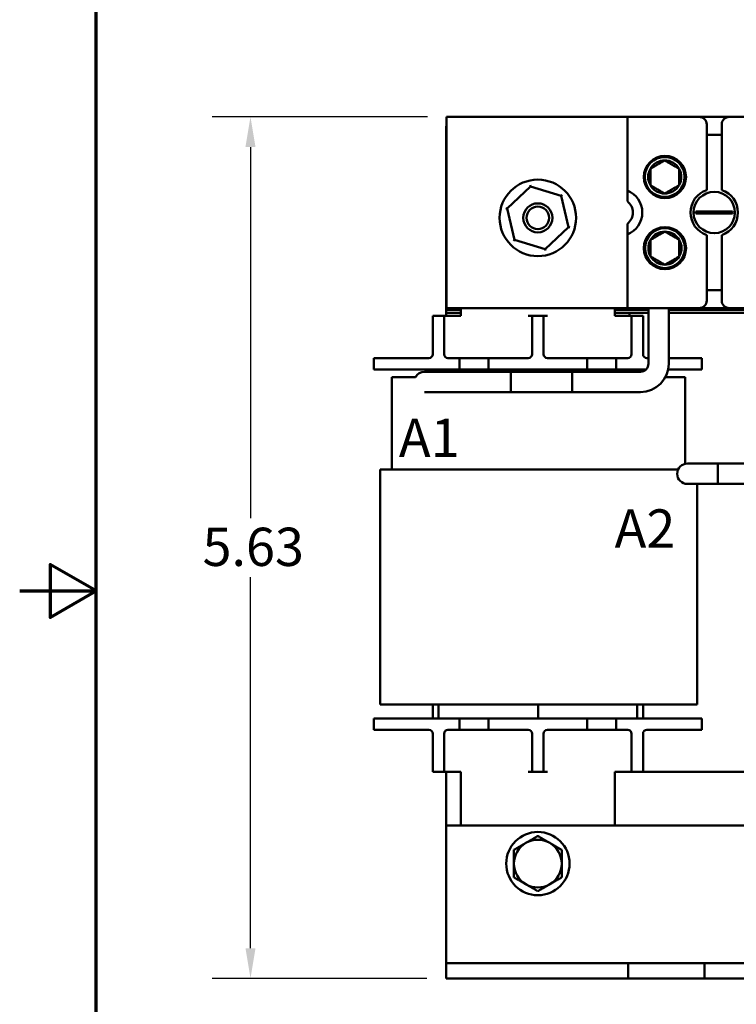
# Model space of a CAD drawing. Units: inches. Extents: x 0.3 to 33.7, y 0.7 to 21.3.
# Drawn here: x 0.3 to 4.9, y 8.3 to 14.7 of the extents above; entities that cross this region are included whole.
import ezdxf

# ---------------------------------------------------------------- set-up
doc = ezdxf.new("R2010")
doc.units = ezdxf.units.IN
doc.header["$LTSCALE"] = 2
doc.header["$MEASUREMENT"] = 0
for name, color, linetype, lineweight in [('Border (ANSI)', 7, 'Continuous', 70), ('Dimension (ANSI)', 7, 'Continuous', 25), ('Symbol (ANSI)', 7, 'Continuous', 25), ('Visible (ANSI)', 7, 'Continuous', 50)]:
    doc.layers.add(name, color=color, linetype=linetype, lineweight=lineweight)
doc.styles.add('Note Text (ANSI)', font='tahoma.ttf')
doc.dimstyles.new('Default (ANSI)', dxfattribs={"dimscale": 2, "dimtxt": 0.125, "dimasz": 0.098425, "dimexe": 0.125, "dimexo": 0.0625, "dimgap": 0.031496, "dimtad": 0, "dimtih": 1, "dimtoh": 1, "dimrnd": 1e-08, "dimzin": 4, "dimdsep": 46, "dimtxsty": 'Note Text (ANSI)', "dimcen": 0.09, "dimdle": 0.393701, "dimclrd": 256, "dimclre": 256, "dimclrt": 256, "dimadec": 0, "dimazin": 1, "dimtfac": 0.96, "dimtofl": 0, "dimtmove": 0, "dimatfit": 3, "dimfxl": 1, "dimtolj": 1, "dimtzin": 4, "dimlwd": -1, "dimlwe": -1, "dimarcsym": 0})

# ---------------------------------------------------------------- blocks, each defined once
blk = doc.blocks.new('Borders Default Border')
at = {"layer": 'Border (ANSI)', "flags": 128}
for points in [[(0.38, 0.62), (0.38, 10.38), (16.62, 10.38), (16.62, 0.62), (0.38, 0.62)], [(0.13, 5.5), (0.38, 5.5), (0.23, 5.5866), (0.23, 5.4134), (0.38, 5.5)]]:
    blk.add_lwpolyline(points, dxfattribs=at)
blk = doc.blocks.new('*D8')
at = {"layer": 'Defpoints', "color": 0, "transparency": 16777216}
for p in [(3.0501, 14.0984), (1.7687, 8.4684), (3.0471, 8.4684)]:
    blk.add_point(p, dxfattribs=at)
at = {"layer": 'Dimension (ANSI)', "transparency": 16777216}
for p, q in [((2.9251, 14.0984), (1.5187, 14.0984)), ((1.7687, 13.9015), (1.7687, 11.4766)), ((1.7687, 8.6652), (1.7687, 11.0902)), ((2.9221, 8.4684), (1.5187, 8.4684))]:
    blk.add_line(p, q, dxfattribs=at)
for points in [[(1.7359, 13.9015), (1.8015, 13.9015), (1.7687, 14.0984)], [(1.7359, 8.6652), (1.8015, 8.6652), (1.7687, 8.4684)]]:
    blk.add_solid(points, dxfattribs=at)
at = {"layer": 'Dimension (ANSI)', "transparency": 16777216, "insert": (1.4552, 11.4136), "char_height": 0.25, "attachment_point": 1, "style": 'Note Text (ANSI)'}
blk.add_mtext('\\A1;5.63', dxfattribs=at)

msp = doc.modelspace()

# ---------------------------------------------------------------- linework, layer by layer
at = {"layer": 'Visible (ANSI)'}
for p, q in [((3.0501, 12.8484), (3.0501, 14.0984)), ((3.0501, 14.0984), (4.2321, 14.0984)), ((4.2321, 13.6175), (4.2321, 14.0984)), ((4.2321, 14.0984), (4.7011, 14.0984)), ((4.7011, 14.0984), (4.8991, 14.0984)), ((4.8991, 14.0984), (5.3261, 14.0984)), ((3.0471, 14.0384), (3.0501, 14.0384)), ((3.0471, 12.8384), (3.0471, 14.0384)), ((4.7511, 13.6204), (4.7511, 14.0484)), ((4.8491, 14.0484), (4.8491, 13.6204)), ((4.8491, 13.9819), (4.7511, 13.9819)), ((3.4461, 13.499), (3.5991, 13.6428)), ((3.5991, 13.6428), (3.597, 13.6518)), ((3.5991, 13.6428), (3.8001, 13.5822)), ((3.8069, 13.5885), (3.8001, 13.5822)), ((3.8001, 13.5822), (3.8482, 13.3778)), ((4.2321, 13.5469), (4.2321, 13.6175)), ((3.4461, 13.499), (3.4372, 13.5016)), ((3.4941, 13.2945), (3.4461, 13.499)), ((4.6798, 13.4799), (4.7246, 13.4799)), ((4.7246, 13.4668), (4.6798, 13.4668)), ((4.7246, 13.4799), (4.8757, 13.4799)), ((4.8757, 13.4668), (4.7246, 13.4668)), ((4.8757, 13.4799), (4.9205, 13.4799)), ((4.9205, 13.4668), (4.8757, 13.4668)), ((4.2321, 13.3292), (4.2321, 13.3999)), ((3.8482, 13.3778), (3.6952, 13.2339)), ((3.857, 13.3751), (3.8482, 13.3778)), ((4.2321, 12.8484), (4.2321, 13.3292)), ((4.7511, 12.8984), (4.7511, 13.3263)), ((4.8491, 13.3263), (4.8491, 12.8984)), ((3.4941, 13.2945), (3.4874, 13.2882)), ((3.6952, 13.2339), (3.4941, 13.2945)), ((3.6973, 13.225), (3.6952, 13.2339)), ((4.4394, 13.1164), (4.4176, 13.1164)), ((4.7511, 12.9649), (4.8491, 12.9649)), ((3.0471, 12.8184), (3.0471, 12.8384)), ((3.1446, 12.8384), (3.0471, 12.8384)), ((3.0471, 12.7974), (3.0471, 12.8184)), ((3.0471, 12.8184), (3.1446, 12.8184)), ((4.2321, 12.8484), (3.0501, 12.8484)), ((3.1446, 12.7974), (3.1446, 12.8484)), ((4.1496, 12.7974), (4.1496, 12.8484)), ((4.3702, 12.8384), (4.1496, 12.8384)), ((4.1496, 12.8184), (4.2471, 12.8184)), ((4.7011, 12.8484), (4.2321, 12.8484)), ((4.2471, 12.8184), (4.2471, 12.7974)), ((4.2471, 12.8184), (4.3702, 12.8184)), ((4.3702, 12.4853), (4.3702, 12.8484)), ((4.5034, 12.4853), (4.5034, 12.8484)), ((5.0581, 12.8384), (4.5034, 12.8384)), ((4.5034, 12.8184), (5.0581, 12.8184)), ((4.8991, 12.8484), (4.7011, 12.8484)), ((5.3261, 12.8484), (4.8991, 12.8484)), ((3.0346, 12.7974), (2.9596, 12.7974)), ((2.9596, 12.7224), (2.9596, 12.7974)), ((3.0346, 12.7974), (3.0346, 12.7224)), ((3.0596, 12.7974), (3.0346, 12.7974)), ((3.1446, 12.7974), (3.0596, 12.7974)), ((3.6096, 12.7974), (3.5846, 12.7974)), ((3.6846, 12.7974), (3.6096, 12.7974)), ((3.6096, 12.7224), (3.6096, 12.7974)), ((3.6846, 12.7974), (3.6846, 12.7224)), ((3.7096, 12.7974), (3.6846, 12.7974)), ((4.2346, 12.7974), (4.1496, 12.7974)), ((4.2596, 12.7974), (4.2346, 12.7974)), ((4.3346, 12.7974), (4.2596, 12.7974)), ((4.2596, 12.7224), (4.2596, 12.7974)), ((4.3346, 12.7974), (4.3346, 12.7224)), ((2.9596, 12.5474), (2.9596, 12.7224)), ((3.0346, 12.5474), (3.0346, 12.7224)), ((3.6096, 12.5474), (3.6096, 12.7224)), ((3.6846, 12.5474), (3.6846, 12.7224)), ((4.2596, 12.5474), (4.2596, 12.7224)), ((4.3346, 12.5474), (4.3346, 12.7224)), ((2.5746, 12.5224), (2.8246, 12.5224)), ((2.5746, 12.4474), (2.5746, 12.5224)), ((2.9346, 12.5224), (2.8246, 12.5224)), ((3.1346, 12.5224), (3.0596, 12.5224)), ((3.1346, 12.4474), (3.1346, 12.5224)), ((3.1346, 12.5224), (3.3246, 12.5224)), ((3.3246, 12.5224), (3.3246, 12.4474)), ((3.5846, 12.5224), (3.3246, 12.5224)), ((3.9696, 12.5224), (3.7096, 12.5224)), ((3.9696, 12.4474), (3.9696, 12.5224)), ((3.9696, 12.5224), (4.1596, 12.5224)), ((4.1596, 12.5224), (4.1596, 12.4474)), ((4.2346, 12.5224), (4.1596, 12.5224)), ((4.3702, 12.5224), (4.3596, 12.5224)), ((4.5034, 12.5224), (4.7196, 12.5224)), ((4.7196, 12.4474), (4.7196, 12.5224)), ((2.8246, 12.4474), (2.5746, 12.4474)), ((2.8246, 12.4474), (3.1346, 12.4474)), ((2.9061, 12.433), (2.9061, 12.433)), ((3.025, 12.433), (2.9061, 12.433)), ((2.9596, 12.4474), (2.9596, 12.433)), ((2.9971, 12.433), (2.9971, 12.4474)), ((3.8715, 12.433), (3.025, 12.433)), ((3.3246, 12.4474), (3.1346, 12.4474)), ((3.3246, 12.4474), (3.9696, 12.4474)), ((3.4715, 12.433), (3.4715, 12.2998)), ((3.4715, 12.433), (4.3179, 12.433)), ((3.6492, 12.433), (3.6492, 12.4474)), ((3.8715, 12.2998), (3.8715, 12.433)), ((4.1596, 12.4474), (3.9696, 12.4474)), ((4.1596, 12.4474), (4.354, 12.4474)), ((4.2971, 12.4474), (4.2971, 12.433)), ((4.3346, 12.4357), (4.3346, 12.4474)), ((4.7196, 12.4474), (4.4995, 12.4474)), ((2.8472, 12.3974), (2.6936, 12.3974)), ((2.6936, 12.3974), (2.6936, 11.7944)), ((4.6106, 12.3974), (4.4813, 12.3974)), ((4.6106, 12.3974), (4.6106, 11.8311)), ((2.9061, 12.2998), (2.9061, 12.2998)), ((2.9061, 12.2998), (3.025, 12.2998)), ((3.8715, 12.2998), (3.025, 12.2998)), ((3.4715, 12.2998), (4.3179, 12.2998)), ((2.6166, 11.7944), (2.6166, 10.2584)), ((2.9252, 11.7944), (2.6166, 11.7944)), ((2.9252, 11.7944), (3.6501, 11.7944)), ((3.6501, 11.7944), (4.3795, 11.7944)), ((4.5643, 11.7944), (4.3795, 11.7944)), ((4.7435, 11.8326), (4.6246, 11.8326)), ((4.7435, 11.8326), (4.8246, 11.8326)), ((4.8246, 11.6994), (4.8246, 11.8326)), ((5.0057, 11.8326), (4.8246, 11.8326)), ((4.6246, 11.6994), (4.7435, 11.6994)), ((4.6876, 11.6994), (4.6876, 10.2584)), ((4.7435, 11.6994), (4.8246, 11.6994)), ((5.0057, 11.6994), (4.8246, 11.6994)), ((2.6166, 10.2584), (2.9252, 10.2584)), ((3.6501, 10.2584), (2.9252, 10.2584)), ((2.9596, 10.2584), (2.9596, 10.1674)), ((2.9971, 10.1674), (2.9971, 10.2584)), ((3.6492, 10.1674), (3.6492, 10.2584)), ((4.3795, 10.2584), (3.6501, 10.2584)), ((4.2971, 10.2584), (4.2971, 10.1674)), ((4.3346, 10.1674), (4.3346, 10.2584)), ((4.3795, 10.2584), (4.6876, 10.2584)), ((2.5746, 10.1674), (2.8246, 10.1674)), ((2.5746, 10.1674), (2.5746, 10.0924)), ((3.1346, 10.1674), (2.8246, 10.1674)), ((3.1346, 10.0924), (3.1346, 10.1674)), ((3.1346, 10.1674), (3.3246, 10.1674)), ((3.3246, 10.1674), (3.3246, 10.0924)), ((3.9696, 10.1674), (3.3246, 10.1674)), ((3.9696, 10.0924), (3.9696, 10.1674)), ((3.9696, 10.1674), (4.1596, 10.1674)), ((4.1596, 10.1674), (4.1596, 10.0924)), ((4.4696, 10.1674), (4.1596, 10.1674)), ((4.4696, 10.1674), (4.7196, 10.1674)), ((4.7196, 10.1674), (4.7196, 10.0924)), ((2.8246, 10.0924), (2.5746, 10.0924)), ((2.8246, 10.0924), (2.9346, 10.0924)), ((2.9596, 10.0674), (2.9596, 9.8924)), ((3.0346, 10.0674), (3.0346, 9.8924)), ((3.0596, 10.0924), (3.1346, 10.0924)), ((3.3246, 10.0924), (3.1346, 10.0924)), ((3.3246, 10.0924), (3.5846, 10.0924)), ((3.6096, 10.0674), (3.6096, 9.8924)), ((3.6846, 10.0674), (3.6846, 9.8924)), ((3.7096, 10.0924), (3.9696, 10.0924)), ((4.1596, 10.0924), (3.9696, 10.0924)), ((4.1596, 10.0924), (4.2346, 10.0924)), ((4.2596, 10.0674), (4.2596, 9.8924)), ((4.3346, 10.0674), (4.3346, 9.8924)), ((4.3596, 10.0924), (4.4696, 10.0924)), ((4.7196, 10.0924), (4.4696, 10.0924)), ((2.9596, 9.8174), (2.9596, 9.8924)), ((3.0346, 9.8924), (3.0346, 9.8174)), ((3.6096, 9.8174), (3.6096, 9.8924)), ((3.6846, 9.8924), (3.6846, 9.8174)), ((4.2596, 9.8174), (4.2596, 9.8924)), ((4.3346, 9.8924), (4.3346, 9.8174)), ((2.9596, 9.8174), (3.0346, 9.8174)), ((3.0346, 9.8174), (3.0596, 9.8174)), ((3.0471, 9.4684), (3.0471, 9.8174)), ((3.0596, 9.8174), (3.1446, 9.8174)), ((3.1446, 9.8174), (3.1446, 9.4684)), ((3.5846, 9.8174), (3.6096, 9.8174)), ((3.6096, 9.8174), (3.6846, 9.8174)), ((3.6846, 9.8174), (3.7096, 9.8174)), ((4.1496, 9.8174), (4.1496, 9.4684)), ((4.1496, 9.8174), (4.2346, 9.8174)), ((4.2346, 9.8174), (4.2596, 9.8174)), ((4.2596, 9.8174), (4.3346, 9.8174)), ((4.3346, 9.8184), (5.3596, 9.8184)), ((3.0471, 9.4684), (9.0471, 9.4684)), ((3.0471, 9.4684), (3.0471, 8.6934)), ((3.0471, 8.6934), (3.0471, 8.5684)), ((3.0471, 8.5684), (4.2371, 8.5684)), ((3.0471, 8.5684), (3.0471, 8.4684)), ((4.2371, 8.5684), (4.7371, 8.5684)), ((4.2371, 8.4684), (4.2371, 8.5684)), ((4.7371, 8.5684), (5.3571, 8.5684)), ((4.7371, 8.5684), (4.7371, 8.4684)), ((3.0471, 8.4684), (4.2371, 8.4684)), ((4.7371, 8.4684), (4.2371, 8.4684)), ((4.7371, 8.4684), (5.3571, 8.4684))]:
    msp.add_line(p, q, dxfattribs=at)
for centre, radius in [((4.478, 13.7054), 0.138), ((4.4764, 13.7056), 0.13), ((3.6471, 13.4384), 0.25), ((4.8001, 13.4734), 0.135), ((3.6471, 13.4384), 0.095), ((3.6471, 13.4384), 0.0742), ((4.4777, 13.2406), 0.138), ((4.4777, 13.2406), 0.13), ((3.6471, 9.2184), 0.207)]:
    msp.add_circle(centre, radius, dxfattribs=at)
for centre, radius, start, end in [((4.7011, 14.0484), 0.05, 0, 90), ((4.8991, 14.0484), 0.05, 90, 180), ((4.4764, 13.7056), 0.1083, 90, 150), ((4.4764, 13.7056), 0.1083, 30, 90), ((4.4764, 13.7056), 0.1083, 150, 210), ((4.4764, 13.7056), 0.1083, 330, 30), ((4.4764, 13.7056), 0.1083, 210, 270), ((4.4764, 13.7056), 0.1083, 270, 330), ((4.1751, 13.4734), 0.155, 291.57642, 68.42358), ((4.8001, 13.4734), 0.155, 108.42899, 251.57101), ((4.8001, 13.4734), 0.155, 288.42899, 71.57101), ((4.1751, 13.4734), 0.093, 307.79972, 52.20028), ((4.8001, 13.4734), 0.1206, 176.88873, 183.11127), ((4.8001, 13.4734), 0.1206, 356.88873, 3.11127), ((4.4777, 13.2406), 0.1083, 90, 150), ((4.4777, 13.2406), 0.1083, 30, 90), ((4.4777, 13.2406), 0.1083, 150, 210), ((4.4777, 13.2406), 0.1083, 330, 30), ((4.4777, 13.2406), 0.1083, 210, 270), ((4.4777, 13.2406), 0.1083, 270, 330), ((4.7011, 12.8984), 0.05, 270, 0), ((4.8991, 12.8984), 0.05, 180, 270), ((2.9346, 12.5474), 0.025, 270, 0), ((3.0596, 12.5474), 0.025, 180, 270), ((3.5846, 12.5474), 0.025, 270, 0), ((3.7096, 12.5474), 0.025, 180, 270), ((4.2346, 12.5474), 0.025, 270, 0), ((4.3179, 12.4853), 0.1855, 270, 0), ((4.3179, 12.4853), 0.0523, 270, 0), ((4.3596, 12.5474), 0.025, 180, 270), ((2.9061, 12.3664), 0.0666, 90, 152.25965), ((4.6246, 11.766), 0.0666, 90, 270), ((2.9346, 10.0674), 0.025, 0, 90), ((3.0596, 10.0674), 0.025, 90, 180), ((3.5846, 10.0674), 0.025, 0, 90), ((3.7096, 10.0674), 0.025, 90, 180), ((4.2346, 10.0674), 0.025, 0, 90), ((4.3596, 10.0674), 0.025, 90, 180), ((3.6471, 9.2184), 0.156, 120, 180), ((3.6471, 9.2184), 0.156, 60, 120), ((3.6471, 9.2184), 0.156, 0, 60), ((3.6471, 9.2184), 0.156, 180, 240), ((3.6471, 9.2184), 0.156, 300, 0), ((3.6471, 9.2184), 0.156, 240, 300)]:
    msp.add_arc(centre, radius, start, end, dxfattribs=at)
for points, weights in [([(4.4764, 13.8138), (4.4296, 13.7868), (4.3827, 13.7597)], [1.19489831607, 1.37974972887, 1.19489831607]), ([(4.5702, 13.7597), (4.5233, 13.7868), (4.4764, 13.8138)], [1.19489831607, 1.37974972887, 1.19489831607]), ([(4.3827, 13.6515), (4.3827, 13.7056), (4.3827, 13.7597)], [1.19489831607, 1.37974972887, 1.19489831607]), ([(4.5702, 13.6515), (4.5702, 13.7056), (4.5702, 13.7597)], [1.19489831607, 1.37974972887, 1.19489831607]), ([(4.3827, 13.6515), (4.4296, 13.6244), (4.4764, 13.5973)], [1.19489831607, 1.37974972887, 1.19489831607]), ([(4.4764, 13.5973), (4.5233, 13.6244), (4.5702, 13.6515)], [1.19489831607, 1.37974972887, 1.19489831607]), ([(4.4777, 13.3488), (4.4309, 13.3218), (4.384, 13.2947)], [1.19489831607, 1.37974972887, 1.19489831607]), ([(4.5715, 13.2947), (4.5246, 13.3218), (4.4777, 13.3488)], [1.19489831607, 1.37974972887, 1.19489831607]), ([(4.384, 13.1865), (4.384, 13.2406), (4.384, 13.2947)], [1.19489831607, 1.37974972887, 1.19489831607]), ([(4.5715, 13.1865), (4.5715, 13.2406), (4.5715, 13.2947)], [1.19489831607, 1.37974972887, 1.19489831607]), ([(4.384, 13.1865), (4.4309, 13.1594), (4.4777, 13.1323)], [1.19489831607, 1.37974972887, 1.19489831607]), ([(4.4777, 13.1323), (4.5246, 13.1594), (4.5715, 13.1865)], [1.19489831607, 1.37974972887, 1.19489831607]), ([(3.5691, 9.3535), (3.6053, 9.3744), (3.6471, 9.3985)], [1, 1.0379548493, 1]), ([(3.6471, 9.3985), (3.6889, 9.3744), (3.7251, 9.3535)], [1, 1.0379548493, 1]), ([(3.4911, 9.3084), (3.5329, 9.3326), (3.5691, 9.3535)], [1, 1.0379548493, 1]), ([(3.7251, 9.3535), (3.7613, 9.3326), (3.8031, 9.3084)], [1, 1.0379548493, 1]), ([(3.4911, 9.2184), (3.4911, 9.2602), (3.4911, 9.3084)], [1, 1.0379548493, 1]), ([(3.8031, 9.3084), (3.8031, 9.2602), (3.8031, 9.2184)], [1, 1.0379548493, 1]), ([(3.4911, 9.1283), (3.4911, 9.1766), (3.4911, 9.2184)], [1, 1.0379548493, 1]), ([(3.8031, 9.2184), (3.8031, 9.1766), (3.8031, 9.1283)], [1, 1.0379548493, 1]), ([(3.5691, 9.0833), (3.5329, 9.1042), (3.4911, 9.1283)], [1, 1.0379548493, 1]), ([(3.6471, 9.0382), (3.6053, 9.0624), (3.5691, 9.0833)], [1, 1.0379548493, 1]), ([(3.7251, 9.0833), (3.6889, 9.0624), (3.6471, 9.0382)], [1, 1.0379548493, 1]), ([(3.8031, 9.1283), (3.7613, 9.1042), (3.7251, 9.0833)], [1, 1.0379548493, 1])]:
    msp.add_rational_spline(points, weights, degree=2, dxfattribs=at)

# ---------------------------------------------------------------- block references
at = {"xscale": 2, "yscale": 2, "zscale": 2}
msp.add_blockref('Borders Default Border', (0, 0), dxfattribs=at)

# ---------------------------------------------------------------- texts
at = {"layer": 'Symbol (ANSI)', "char_height": 0.25, "width": 0.504117, "attachment_point": 1, "style": 'Note Text (ANSI)'}
for s, insert in [('A1', (2.7388, 12.1261)), ('A2', (4.149, 11.5333))]:
    msp.add_mtext(s, dxfattribs=dict(at, insert=insert))

# ---------------------------------------------------------------- dimensions: what is measured, and where the dimension line sits
at = {"layer": 'Dimension (ANSI)'}
dim = msp.add_linear_dim(base=(1.7687, 8.4684), p1=(3.0501, 14.0984), p2=(3.0471, 8.4684), angle=270, dimstyle='Default (ANSI)', override={"dimgap": 0.031496, "dimdec": 2, "dimtol": 0, "dimlim": 0, "dimtp": 0, "dimtm": 0, "dimtdec": 2, "dimatfit": 1}, dxfattribs=at)
dim.commit()
dim.dimension.update_dxf_attribs({"geometry": '*D8', "text_midpoint": (1.7687, 11.2834), "dimtype": 160})

doc.saveas('drawing.dxf')
